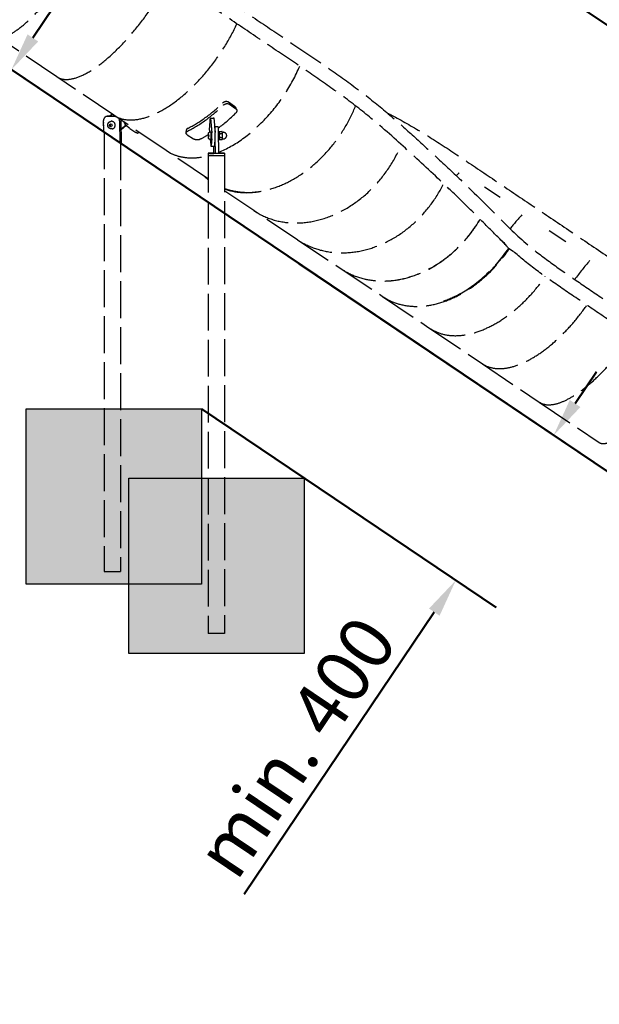
# Model space of a CAD drawing. Units: millimetres. Extents: x 3127 to 20910, y -5051 to 11776.
# Drawn here: x 5679 to 7002, y 8391 to 10639 of the extents above; entities that cross this region are included whole.
import ezdxf

# ---------------------------------------------------------------- set-up
doc = ezdxf.new("R2010")
doc.units = ezdxf.units.MM
doc.header["$LTSCALE"] = 35
doc.linetypes.add('ACAD_ISO02W100', pattern=[15, 12, -3])
doc.layers.add('Widoczne (ISO)', color=7, linetype='Continuous', lineweight=50)
doc.layers.add('Wymiar (ISO)', color=7, linetype='Continuous', lineweight=25)
doc.styles.add('Tekst notatki (ISO)', font='tahoma.ttf')
doc.dimstyles.new('Domyślne (ISO)', dxfattribs={"dimscale": 35, "dimtxt": 3.5, "dimasz": 2.5, "dimexe": 3.175, "dimexo": 0, "dimgap": 0.762, "dimtad": 1, "dimdec": 0, "dimrnd": 1e-08, "dimzin": 12, "dimtxsty": 'Tekst notatki (ISO)', "dimcen": 0.09, "dimdle": 10, "dimclrd": 1, "dimclre": 1, "dimclrt": 3, "dimazin": 0, "dimtfac": 1.001486, "dimtdec": 0, "dimtmove": 0, "dimatfit": 3, "dimfxl": 1, "dimtolj": 1, "dimtzin": 0, "dimlwd": -1, "dimlwe": -1, "dimarcsym": 0})

# ---------------------------------------------------------------- blocks, each defined once
blk = doc.blocks.new('*D8')
at = {"layer": 'Defpoints', "color": 0, "transparency": 16777216}
for p in [(4978.6, 10984.4), (8292.4, 8267.5), (10167.3, 7484.4), (10167.6, 7484.4)]:
    blk.add_point(p, dxfattribs=at)
at = {"layer": 'Widoczne (ISO)', "color": 0, "transparency": 16777216}
for p, q in [((4978.6, 10984.4), (8575, 8558.5)), ((10167.3, 7484.4), (8024.4, 7484.4))]:
    blk.add_line(p, q, dxfattribs=at)
blk.add_arc((10167.6, 7484.4), 2032.1, 148.4673, 177.5327, dxfattribs=at)
for points in [[(8423.3, 8555), (8447.8, 8539.2), (8482.9, 8620.7)], [(8152, 7571.5), (8122.8, 7572.2), (8135.5, 7484.4)]]:
    blk.add_solid(points, dxfattribs=at)
at = {"layer": 'Widoczne (ISO)', "color": 0, "lineweight": -2, "transparency": 16777216, "insert": (8040.7, 8005.5), "char_height": 122.5, "attachment_point": 1, "rotation": 73, "style": 'Tekst notatki (ISO)'}
blk.add_mtext('\\A1;34°', dxfattribs=at)
blk = doc.blocks.new('*D9')
at = {"layer": 'Defpoints', "color": 0, "transparency": 16777216}
for p in [(4593.9, 10984.4), (4256.3, 7484.4), (10167.6, 7484.4)]:
    blk.add_point(p, dxfattribs=at)
at = {"layer": 'Widoczne (ISO)', "color": 0, "transparency": 16777216}
for p, q in [((4593.9, 10984.4), (4145.2, 10984.4)), ((4256.3, 10896.9), (4256.3, 7571.9)), ((10167.6, 7484.4), (4145.2, 7484.4))]:
    blk.add_line(p, q, dxfattribs=at)
for points in [[(4241.7, 10896.9), (4270.9, 10896.9), (4256.3, 10984.4)], [(4241.7, 7571.9), (4270.9, 7571.9), (4256.3, 7484.4)]]:
    blk.add_solid(points, dxfattribs=at)
at = {"layer": 'Widoczne (ISO)', "color": 0, "lineweight": -2, "transparency": 16777216, "insert": (4102, 8858.2), "char_height": 122.5, "attachment_point": 1, "rotation": 90, "style": 'Tekst notatki (ISO)'}
blk.add_mtext('\\A1;L1 = 3500', dxfattribs=at)
blk = doc.blocks.new('*D10')
at = {"layer": 'Defpoints', "color": 0, "transparency": 16777216}
for p in [(4978.6, 10984.4), (10639.7, 8184.4), (10167.6, 7484.4)]:
    blk.add_point(p, dxfattribs=at)
at = {"layer": 'Widoczne (ISO)', "color": 0, "transparency": 16777216}
for p, q in [((4978.6, 10984.4), (5512.9, 11776.5)), ((5523.3, 11635.4), (10567.2, 8233.3)), ((10167.6, 7484.4), (10701.8, 8276.5))]:
    blk.add_line(p, q, dxfattribs=at)
for points in [[(5531.4, 11647.5), (5515.1, 11623.3), (5450.7, 11684.4)], [(10575.3, 8245.4), (10559, 8221.2), (10639.7, 8184.4)]]:
    blk.add_solid(points, dxfattribs=at)
at = {"layer": 'Widoczne (ISO)', "color": 0, "lineweight": -2, "transparency": 16777216, "insert": (7819.6, 10272.6), "char_height": 122.5, "attachment_point": 1, "rotation": 326, "style": 'Tekst notatki (ISO)'}
blk.add_mtext('\\A1;L2 = 6560', dxfattribs=at)
blk = doc.blocks.new('*D12')
at = {"layer": 'Defpoints', "color": 0, "transparency": 16777216}
for p in [(6317.3, 10081.4), (6093.9, 9750.2), (6897.7, 9689.9)]:
    blk.add_point(p, dxfattribs=at)
at = {"layer": 'Widoczne (ISO)', "color": 0, "transparency": 16777216}
for p, q in [((6317.3, 10081.4), (6989.9, 9627.8)), ((6946.7, 9762.4), (6995.6, 9835)), ((6093.9, 9750.2), (6766.5, 9296.6)), ((6625.4, 9286.2), (6191.3, 8642.6))]:
    blk.add_line(p, q, dxfattribs=at)
for points in [[(6934.6, 9770.6), (6958.7, 9754.3), (6897.7, 9689.9)], [(6613.3, 9294.4), (6637.5, 9278.1), (6674.4, 9358.7)]]:
    blk.add_solid(points, dxfattribs=at)
at = {"layer": 'Widoczne (ISO)', "color": 0, "lineweight": -2, "transparency": 16777216, "insert": (6308.9, 8978.7), "char_height": 122.5, "attachment_point": 5, "rotation": 56, "style": 'Tekst notatki (ISO)'}
blk.add_mtext('\\A1;min. 400', dxfattribs=at)
blk = doc.blocks.new('*D35')
at = {"layer": 'Defpoints', "color": 0, "transparency": 16777216}
for p in [(5310.9, 10760.2), (5660.5, 10524.4), (5057.4, 10384.4)]:
    blk.add_point(p, dxfattribs=at)
at = {"layer": 'Widoczne (ISO)', "color": 0, "transparency": 16777216}
for p, q in [((5310.9, 10760.2), (5752.7, 10462.3)), ((5709.5, 10596.9), (5758.4, 10669.5)), ((5057.4, 10384.4), (5499.2, 10086.4)), ((5358.1, 10076), (4924, 9432.4))]:
    blk.add_line(p, q, dxfattribs=at)
for points in [[(5697.4, 10605.1), (5721.6, 10588.8), (5660.5, 10524.4)], [(5346, 10084.2), (5370.2, 10067.9), (5407, 10148.6)]]:
    blk.add_solid(points, dxfattribs=at)
at = {"layer": 'Widoczne (ISO)', "color": 0, "lineweight": -2, "transparency": 16777216, "insert": (5041.6, 9768.5), "char_height": 122.5, "attachment_point": 5, "rotation": 56, "style": 'Tekst notatki (ISO)'}
blk.add_mtext('\\A1;min. 400', dxfattribs=at)

msp = doc.modelspace()

# ---------------------------------------------------------------- hatches: boundary and pattern name
at = {"true_color": 0x636466}
h = msp.add_hatch(dxfattribs=at)
h.set_pattern_fill('AR-CONC', color=251, scale=0.5)
h.set_pattern_definition([(50, (-9379.036, -108.09), (91.09233, -7.96954), [9.525, -104.775]), (355, (-9379.04, -108.09), (-17.6217, 95.52842), [7.62, -83.8203]), (100.45144, (-9371.445, -108.76), (73.47062, 87.55888), [8.095, -89.04512]), (46.1842, (-9379.04, -82.69), (135.5395, -21.02116), [14.2875, -157.1625]), (96.63556, (-9367.74, -84.44), (118.7021, 123.7131), [12.1425, -133.5678]), (351.18415, (-9379.04, -82.69), (118.7021, 123.7131), [11.43, -125.7299]), (21, (-9366.336, -89.04), (75.8072, -51.1326), [9.525, -104.775]), (326, (-9366.34, -89.04), (30.901, 92.094), [7.62, -83.82]), (71.45144, (-9360.02, -93.3), (106.7082, 40.9614), [8.095, -89.04497]), (37.5, (-9379.036, -108.092), (1.5443, 42.27752), [0, -82.804, 0, -85.09, 0, -84.1375]), (7.5, (-9379.036, -108.092), (33.40983, 50.09029), [0, -48.514, 0, -80.899, 0, -32.0675]), (327.5, (-9407.357, -108.092), (67.7953, -2.86437), [0, -31.75, 0, -99.06, 0, -131.445]), (317.5, (-9420.06, -108.09), (74.06459, 12.71325), [0, -41.275, 0, -65.786, 0, -93.345])])
h.paths.add_polyline_path([(6093.9, 9750.2), (5909.6, 9750.2), (5909.6, 9379.1), (5872.4, 9379.1), (5872.4, 9750.2), (5693.9, 9750.2), (5693.9, 9350.2), (5928.8, 9350.2), (5928.8, 9591.8), (6093.9, 9591.8)])
h.paths.add_polyline_path([(6093.9, 9591.8), (5928.8, 9591.8), (5928.8, 9350.2), (6093.9, 9350.2)], flags=17)
h.paths.add_polyline_path([(6328.8, 9591.8), (6146.9, 9591.8), (6146.9, 9237.5), (6109.6, 9237.5), (6109.6, 9591.8), (6093.9, 9591.8), (6093.9, 9350.2), (5928.8, 9350.2), (5928.8, 9191.8), (6328.8, 9191.8)])
h.paths.add_polyline_path([(6146.9, 9591.8), (6109.6, 9591.8), (6109.6, 9237.5), (6146.9, 9237.5)], flags=17)
h.paths.add_polyline_path([(5909.6, 9750.2), (5872.4, 9750.2), (5872.4, 9379.1), (5909.6, 9379.1)], flags=17)
h.paths.add_polyline_path([(7606.9, 8731.4), (7435.5, 8731.4), (7435.5, 8400.4), (7363.7, 8400.4), (7363.7, 8731.4), (7206.9, 8731.4), (7206.9, 8331.4), (7606.9, 8331.4)])
h.paths.add_polyline_path([(7435.5, 8731.4), (7400.9, 8731.4), (7400.9, 8400.4), (7435.5, 8400.4)], flags=17)
h.paths.add_polyline_path([(7400.9, 8731.4), (7363.7, 8731.4), (7363.7, 8400.4), (7400.9, 8400.4)], flags=17)
h.paths.add_polyline_path([(8981.1, 7802.1), (8796.2, 7802.1), (8796.2, 7519.4), (8758.9, 7519.4), (8758.9, 7533.2), (8581.1, 7533.2), (8581.1, 7402.1), (8981.1, 7402.1)])
h.paths.add_polyline_path([(8787.3, 7802.1), (8758.9, 7802.1), (8758.9, 7533.2), (8787.3, 7533.2)], flags=16)
h.paths.add_polyline_path([(8796.2, 7802.1), (8787.3, 7802.1), (8787.3, 7533.2), (8758.9, 7533.2), (8758.9, 7519.4), (8796.2, 7519.4)], flags=17)
h.paths.add_polyline_path([(8758.9, 7802.1), (8601.6, 7802.1), (8601.6, 7609.5), (8581.1, 7609.5), (8581.1, 7533.2), (8758.9, 7533.2)], flags=17)
h.paths.add_polyline_path([(8758.9, 7933.2), (8601.6, 7933.2), (8601.6, 7802.1), (8758.9, 7802.1)])
h.paths.add_polyline_path([(8601.6, 7933.2), (8564.3, 7933.2), (8564.3, 7609.5), (8581.1, 7609.5), (8581.1, 7802.1), (8601.6, 7802.1)])
h.paths.add_polyline_path([(8601.6, 7802.1), (8581.1, 7802.1), (8581.1, 7609.5), (8601.6, 7609.5)], flags=17)
h.paths.add_polyline_path([(8564.3, 7933.2), (8387.3, 7933.2), (8387.3, 7533.2), (8581.1, 7533.2), (8581.1, 7609.5), (8564.3, 7609.5)])
h.paths.add_polyline_path([(11223.1, 7084.4), (11196.9, 7084.4), (11146.7, 6874.8), (11123.2, 6776.8), (11126.2, 6776), (11125.3, 6772.1), (11086.4, 6781.5), (11087.3, 6785.4), (11090.4, 6784.6), (11113.9, 6882.6), (11162.2, 7084.4), (10892.6, 7084.4), (11031.3, 6807.5), (10997.9, 6790.8), (10850.9, 7084.4), (10823.1, 7084.4), (10823.1, 6684.4), (11223.1, 6684.4)])
h.paths.add_polyline_path([(11196.9, 7084.4), (11162.2, 7084.4), (11113.9, 6882.6), (11090.4, 6784.6), (11123.2, 6776.8), (11146.7, 6874.8)], flags=17)
h.paths.add_polyline_path([(10892.6, 7084.4), (10850.9, 7084.4), (10997.9, 6790.8), (11031.3, 6807.5)], flags=17)

# ---------------------------------------------------------------- linework, layer by layer
at = {"color": 253, "linetype": 'ACAD_ISO02W100', "ltscale": 0.2}
for p, q in [((5764.2, 10508.1), (5627.3, 10600.4)), ((5893.9, 10420.7), (5764.2, 10508.1)), ((6169.8, 10440.7), (6155.9, 10450.1)), ((6157.9, 10445.6), (6171.8, 10436.2)), ((6174.2, 10433.5), (6172.2, 10437.9)), ((5871.2, 10382.3), (5870.6, 10408.1)), ((5880.9, 10418.4), (5877.8, 10417.8)), ((5879.7, 10418), (5898.1, 10417.8)), ((5897.1, 10418.5), (5882.7, 10418.6)), ((5890.3, 10423.1), (5885.3, 10418.6)), ((5887, 10406.4), (5887.5, 10406.5)), ((6013.8, 10339.7), (5893.9, 10420.7)), ((5908.7, 10357.9), (5907.6, 10407.7)), ((5911.8, 10358.5), (5910.6, 10408.4)), ((6114.4, 10413.9), (6117.5, 10380.6)), ((6122.3, 10414.2), (6125.4, 10380.7)), ((5884, 10397.3), (5885.4, 10400.4)), ((5885.2, 10397.6), (5884, 10397.3)), ((5885.9, 10394.4), (5884, 10397.3)), ((5885.4, 10400.4), (5888.6, 10400.6)), ((5887.1, 10394.7), (5885.9, 10394.4)), ((5889, 10394.6), (5885.9, 10394.4)), ((5888.6, 10400.6), (5890.4, 10397.7)), ((5890.4, 10397.7), (5889, 10394.6)), ((5890.6, 10389.3), (5891.1, 10389.4)), ((5921.4, 10398.3), (5911.1, 10389)), ((5922.4, 10397.2), (5911.1, 10386.9)), ((5930.6, 10390.5), (5944.5, 10381.1)), ((6059, 10380.5), (6060, 10387.1)), ((6112.4, 10386.1), (6112.7, 10382.1)), ((6130.7, 10394), (6124.2, 10393.9)), ((6124.2, 10393.7), (6124.4, 10393.7)), ((6125.3, 10381.8), (6125.3, 10383.5)), ((6132.4, 10393.7), (6130.7, 10394)), ((6133.3, 10383.9), (6133.6, 10383.9)), ((6133.8, 10333.6), (6133.3, 10383.6)), ((6134.7, 10383.2), (6140.9, 10383.2)), ((5872.4, 10381.5), (5872.4, 9379.1)), ((5951.1, 10382), (5948.8, 10379.2)), ((6061.8, 10375.8), (6075.7, 10366.5)), ((6110, 10373.6), (6110.1, 10376.6)), ((6110.2, 10370.6), (6110, 10373.6)), ((6110.6, 10373.6), (6110, 10373.6)), ((6110.1, 10376.6), (6110.4, 10376.6)), ((6110.5, 10370.6), (6110.2, 10370.6)), ((6110.5, 10370.6), (6110.2, 10370.6)), ((6110.4, 10376.6), (6110.6, 10373.6)), ((6110.6, 10373.6), (6110.5, 10370.6)), ((6114.3, 10382.4), (6115.7, 10382.4)), ((6114.3, 10364.9), (6115.5, 10352.6)), ((6114.5, 10364.9), (6115.9, 10364.9)), ((6117.6, 10366.4), (6116.6, 10352.4)), ((6124.6, 10352.5), (6125.6, 10366.5)), ((6125.9, 10333.5), (6125.5, 10365.3)), ((6133.5, 10363.9), (6133.9, 10363.9)), ((6134.1, 10382.1), (6134.3, 10382.4)), ((6134.3, 10365.7), (6134.5, 10365.4)), ((6135, 10364.7), (6141.1, 10364.8)), ((6135.5, 10378.5), (6141.6, 10378.6)), ((6135.6, 10369.3), (6141.7, 10369.4)), ((6141.7, 10381.9), (6141.4, 10382.5)), ((6141.9, 10366.1), (6141.6, 10365.5)), ((6141.9, 10381.5), (6144.1, 10381.5)), ((6142, 10366.5), (6144.3, 10366.5)), ((5907.4, 10357.9), (5908.7, 10357.9)), ((5908.7, 10357.9), (5911.8, 10358.5)), ((5909.6, 10356.4), (5909.6, 9379.1)), ((6110.2, 10274.7), (6013.8, 10339.7)), ((6116.1, 10349.6), (6124.1, 10349.6)), ((6122.6, 10334.1), (6122.4, 10349.6)), ((6109.6, 10333.6), (6109.6, 10328.6)), ((6109.6, 10328.1), (6109.6, 9237.5)), ((6122.6, 10334.1), (6125.9, 10333.5)), ((6125.9, 10333.5), (6133.8, 10333.6)), ((6146.8, 10334), (6146.9, 10329)), ((6146.9, 10329), (6146.9, 9237.5)), ((6740.2, 10256.9), (6775.4, 10233.2)), ((6213.3, 10202.9), (6147.8, 10246.9)), ((6313.4, 10136.2), (6214.7, 10201.9)), ((6313.4, 10136.2), (6412.7, 10070)), ((6887.4, 10157.6), (6925.4, 10132)), ((6796.6, 10115.7), (6795.4, 10116.5)), ((6796.6, 10115.7), (6805.2, 10109.9)), ((6412.7, 10070.1), (6506.7, 10007.3)), ((6507.4, 10006.8), (6615.4, 9934)), ((6615.4, 9934), (6735.3, 9853.1)), ((6735.3, 9853.1), (6865, 9765.6)), ((6865, 9765.6), (7001.9, 9673.3)), ((5872.4, 9379.1), (5909.6, 9379.1)), ((6146.9, 9237.5), (6109.6, 9237.5))]:
    msp.add_line(p, q, dxfattribs=at)
msp.add_arc((6144.2, 10374), 7.5, 270.6926, 90.6926, dxfattribs=at)
for centre, major_axis, ratio, start_param, end_param in [((5768.2, 10809.4), (-140.9, -208.9), 0.226542, 0, 1.841742), ((5768.2, 10809.4), (140.9, 208.9), 0.226542, 3.141593, 4.983335), ((5905.1, 10717.1), (140.9, 208.9), 0.360241, 3.141593, 5.025939), ((5905.1, 10717.1), (-140.9, -208.9), 0.360241, 0, 1.884347), ((6034.8, 10629.6), (-140.9, -208.9), 0.486928, 0, 1.885699), ((6034.8, 10629.6), (140.9, 208.9), 0.486928, 3.141593, 5.027292), ((6154.7, 10548.7), (140.9, 208.9), 0.604138, 3.870981, 5.027151), ((6154.7, 10548.7), (-140.9, -208.9), 0.604138, 0.729388, 1.885558), ((6086.4, 10594.8), (-145.4, -215.5), 0.545533, 0.759886, 1.204719), ((6086.4, 10594.8), (-140.9, -208.9), 0.545533, 0.761108, 1.203497), ((6262.7, 10475.9), (140.9, 208.9), 0.709589, 3.304779, 5.011216), ((5879.9, 10408), (-2.04, 9.79), 0.919545, 6.084773, 7.65557), ((5883, 10408.6), (-2.04, 9.79), 0.919545, 6.084773, 6.283185), ((5889.3, 10397.9), (-1.79, 8.57), 0.919545, 3.141593, 6.283185), ((5898.3, 10407.8), (-2.04, 9.79), 0.919545, 6.081493, 6.084773), ((5898.3, 10407.8), (2.04, -9.79), 0.919545, 1.372384, 1.829217), ((5901.4, 10408.5), (-2.04, 9.79), 0.919545, 4.513977, 4.617636), ((6096.5, 10588), (-4, -310.5), 0.078313, 0.86419, 0.976772), ((6079.9, 10599.1), (380.3, -4.9), 0.488072, 4.809483, 4.830501), ((6114.2, 10576), (-145.4, -215.5), 0.545533, 0.990829, 1.204719), ((5879.4, 10400), (2.04, -9.79), 0.919545, 4.129887, 4.898067), ((6086.4, 10594.8), (-145.4, -215.5), 0.545533, 6.034475, 6.079922), ((6124.5, 10383.7), (-0.12, 10), 0.081691, 4.697978, 6.268774), ((6130.8, 10384), (-0.12, 10), 0.081691, 6.268774, 6.283185), ((6132.5, 10383.7), (-0.12, 10), 0.081691, 4.697978, 6.268774), ((6133.7, 10373.9), (0.12, -10), 0.081691, 0, 3.141593), ((6114.2, 10576), (-145.4, -215.5), 0.545533, 0.759886, 0.868062), ((6115.8, 10373.7), (-0.11, 8.75), 0.081691, 3.141593, 6.283185), ((6117, 10373.6), (0.12, -10), 0.081691, 0.774616, 2.345412), ((6124.9, 10373.6), (-0.12, 10), 0.081691, 3.916209, 5.487005), ((6141.7, 10374), (-0.1, 8), 0.081691, 5.755906, 6.140737), ((6141.7, 10374), (0.1, -8), 0.081691, 0.142448, 0.519918), ((6141.7, 10374), (0.1, -8), 0.081691, 1.567115, 2.614313), ((6141.7, 10374), (0.1, -8), 0.081691, 0.519918, 1.567115), ((6154.7, 10548.7), (140.9, 208.9), 0.604138, 3.141593, 3.741043), ((6154.7, 10548.7), (-140.9, -208.9), 0.604138, 0, 0.599451), ((6116, 10359.6), (0.12, -10), 0.081691, 5.487005, 7.057801), ((6123.9, 10359.6), (0.12, -10), 0.081691, 0, 0.774616), ((6353.7, 10412.2), (140.1, 209.5), 0.801229, 3.139751, 4.954285), ((6128.2, 10333.8), (-18.6, -0.2), 0.014363, 5.010336, 7.719615), ((6128.2, 10333.8), (-18.6, -0.2), 0.014363, 5.010336, 7.719615), ((6128.3, 10328.8), (18.6, 0.2), 0.014363, 3.141593, 6.283185), ((6128.2, 10333.8), (-16.6, -0.2), 0.014363, 5.036793, 7.693159), ((6128.2, 10333.8), (16.6, 0.2), 0.014363, 5.056728, 7.509643), ((6128.2, 10333.8), (18.6, 0.2), 0.014363, 5.018522, 7.547849), ((6128.2, 10333.8), (18.6, 0.2), 0.014363, 5.018522, 7.547849), ((6259.8, 10475.3), (140.9, 208.9), 0.709607, 3.01181, 3.081523), ((6756.3, 10142.9), (-139.8, -207.3), 0.604138, 4.386999, 4.426523), ((6756.3, 10142.9), (139.8, 207.3), 0.604138, 1.245406, 1.28493), ((6259.8, 10475.3), (140.9, 208.9), 0.709607, 3.321971, 3.770362), ((6453.1, 10345.9), (-139.7, -209.7), 0.82925, 0, 1.727473), ((6453.1, 10345.9), (-139.7, -209.7), 0.82925, 0, 1.727473), ((6552.5, 10279.7), (139.8, 209.7), 0.800342, 3.141828, 4.784082), ((6552.5, 10279.7), (139.8, 209.7), 0.801225, 3.141801, 4.783883), ((6876.2, 10062), (139.8, 207.3), 0.486928, 1.245091, 1.414545), ((6876.2, 10062), (-139.8, -207.3), 0.486928, 4.386684, 4.556138), ((6646.6, 10216.9), (774.2, -816.1), 0.034855, 1.414977, 1.439832), ((6648.3, 10215.7), (140.9, 208.9), 0.709589, 3.136298, 4.712389), ((6648.3, 10215.7), (-139.8, -207.3), 0.709589, 0.752226, 1.570796), ((6646.6, 10216.9), (140, 209.6), 0.709585, 4.080441, 4.709112), ((6876.2, 10062), (139.8, 207.3), 0.486928, 1.548742, 1.549428), ((6876.2, 10062), (-139.8, -207.3), 0.486928, 4.690334, 4.691021), ((7005.9, 9974.5), (139.8, 207.3), 0.360241, 1.245108, 1.46938), ((7005.9, 9974.5), (-139.8, -207.3), 0.360241, 4.386701, 4.610973), ((6756.3, 10142.9), (140.9, 208.9), 0.604138, 3.141593, 4.685689), ((6756.3, 10142.9), (-140.9, -208.9), 0.604138, 0, 1.544096), ((6876.2, 10062), (139.8, 207.3), 0.486928, 1.973106, 1.975934), ((6876.2, 10062), (-139.8, -207.3), 0.486928, 5.114699, 5.117526), ((6646.6, 10216.9), (140, 209.6), 0.709585, 3.141822, 3.141946), ((6876.2, 10062), (-140.9, -208.9), 0.486928, 0, 1.539176), ((6876.2, 10062), (140.9, 208.9), 0.486928, 3.141593, 4.680769), ((7005.9, 9974.5), (-140.9, -208.9), 0.360241, 0, 1.539115), ((7005.9, 9974.5), (140.9, 208.9), 0.360241, 3.141593, 4.680708), ((7142.8, 9882.2), (-140.9, -208.9), 0.226542, 0, 1.539108)]:
    msp.add_ellipse(centre, major_axis=major_axis, ratio=ratio, start_param=start_param, end_param=end_param, dxfattribs=at)
for points, knots in [([(5471.3, 11039.4), (5499.3, 11027.6), (5527.3, 11015.9), (5608.6, 10981.7), (5661.8, 10959.4), (5754.9, 10918.4), (5795.1, 10900.1), (5865.1, 10865.1), (5895.2, 10848.9), (5953.3, 10815.3), (5981.2, 10797.9), (6036.9, 10762), (6064.6, 10743.4), (6119.4, 10706.5), (6146.5, 10688.2), (6199.1, 10652.8), (6224.6, 10635.5), (6274.7, 10601.8), (6299.3, 10585.2), (6347.7, 10552.5), (6371.5, 10536.4), (6418, 10503.9), (6440.7, 10487.5), (6484, 10454.2), (6504.6, 10437.3), (6543.1, 10404.3), (6561.1, 10388.2), (6596.2, 10356.3), (6613.3, 10340.6), (6650.2, 10306.4), (6669.7, 10288), (6718.5, 10241.4), (6747.2, 10212.6), (6799.6, 10159.9), (6822.3, 10137.8), (6865.1, 10103.1), (6883, 10089.8), (6919.2, 10063.9), (6937.5, 10051.3), (6976.1, 10024.9), (6996.5, 10011.1), (7038.7, 9982.6), (7060.6, 9967.9), (7105.4, 9937.7), (7128.2, 9922.3), (7174.6, 9891), (7198.2, 9875.1), (7246.2, 9842.7), (7270.7, 9826.2), (7320.8, 9792.4), (7346.6, 9775), (7395.1, 9742.3), (7417.9, 9726.9), (7463.1, 9696.4), (7485.6, 9681.3), (7533, 9649.3), (7557.9, 9632.5), (7606.9, 9599.4), (7631, 9583.1), (7677.7, 9551.7), (7700.3, 9536.4), (7744.5, 9506.6), (7766.1, 9492), (7808.3, 9463.6), (7828.8, 9449.7), (7868.5, 9423.2), (7887.6, 9410.6), (7923.8, 9388.8), (7941.1, 9379.6), (7974.6, 9363.5), (7991, 9356.5), (8026.4, 9341.4), (8045.2, 9333.4), (8087.7, 9314.8), (8111.1, 9304.3), (8171.9, 9276.6), (8209.2, 9259.2), (8282.3, 9224.3), (8317.7, 9207.1), (8378.6, 9174.4), (8403.4, 9160.3), (8452.6, 9130.5), (8477.1, 9114.9), (8527.3, 9082), (8553.1, 9064.8), (8605.6, 9029.6), (8632.3, 9011.6), (8686.2, 8975.3), (8713.5, 8956.9), (8768.1, 8920), (8795.5, 8901.6), (8851.1, 8863.6), (8879.2, 8844.1), (8935.2, 8803.1), (8963.1, 8781.7), (9016.9, 8737.2), (9042.9, 8714.2), (9093.2, 8667.8), (9117.5, 8644.4), (9167.8, 8595.1), (9193.8, 8569.1), (9251.7, 8511), (9283.6, 8478.9), (9315.5, 8446.7)], [0.863738, 0.863738, 0.863738, 0.863738, 10.000781, 10.000781, 27.381599, 27.381599, 40.869969, 40.869969, 51.488301, 51.488301, 61.836515, 61.836515, 72.557233, 72.557233, 83.406469, 83.406469, 94.053361, 94.053361, 104.770009, 104.770009, 115.714683, 115.714683, 126.965892, 126.965892, 138.264544, 138.264544, 149.301619, 149.301619, 160.744345, 160.744345, 174.612952, 174.612952, 195.414735, 195.414735, 209.316187, 209.316187, 218.086245, 218.086245, 226.214814, 226.214814, 234.749481, 234.749481, 243.470051, 243.470051, 252.256633, 252.256633, 261.049299, 261.049299, 270.02665, 270.02665, 279.35623, 279.35623, 287.574371, 287.574371, 295.763579, 295.763579, 304.933312, 304.933312, 314.043158, 314.043158, 322.837575, 322.837575, 331.628686, 331.628686, 340.423771, 340.423771, 349.124137, 349.124137, 357.152424, 357.152424, 365.001206, 365.001206, 374.591553, 374.591553, 387.223641, 387.223641, 407.304194, 407.304194, 424.496334, 424.496334, 435.980583, 435.980583, 447.063867, 447.063867, 458.352284, 458.352284, 469.513482, 469.513482, 480.448432, 480.448432, 491.086316, 491.086316, 501.857964, 501.857964, 512.719336, 512.719336, 523.331874, 523.331874, 533.535986, 533.535986, 544.588626, 544.588626, 558.175159, 558.175159, 558.175159, 558.175159]), ([(9296.6, 8418.8), (9273.2, 8442.4), (9249.7, 8466.1), (9185.7, 8530.6), (9145.1, 8571.4), (9072.4, 8642), (9040.4, 8672.1), (8982.2, 8723.3), (8956.2, 8744.8), (8903.6, 8785.6), (8877, 8804.9), (8822.4, 8843.3), (8794.4, 8862.3), (8738.3, 8900.3), (8710.2, 8919.2), (8656.2, 8955.6), (8630.2, 8973.2), (8578.9, 9007.7), (8553.7, 9024.7), (8503.9, 9057.8), (8479.3, 9074), (8431.2, 9104.8), (8407.5, 9119.4), (8360.9, 9146.4), (8338, 9158.9), (8292.3, 9182.5), (8269.7, 9193.6), (8224.2, 9215.5), (8201.4, 9226.2), (8152.1, 9249.2), (8125.8, 9261.3), (8059.2, 9291.3), (8018.7, 9308.2), (7948.4, 9339), (7922, 9351.8), (7878.1, 9377.5), (7860.5, 9388.9), (7823, 9413.7), (7803, 9427.2), (7761.4, 9455.3), (7739.6, 9470), (7695.5, 9499.8), (7673.1, 9514.9), (7627.6, 9545.6), (7604.4, 9561.2), (7557.5, 9592.9), (7533.7, 9608.9), (7485.4, 9641.5), (7460.9, 9658), (7410.5, 9692), (7384.6, 9709.5), (7336.1, 9742.2), (7313.4, 9757.5), (7268.3, 9787.9), (7245.8, 9803.1), (7198.8, 9834.8), (7174.2, 9851.4), (7125.7, 9884.1), (7101.7, 9900.3), (7055.6, 9931.4), (7033.3, 9946.4), (6989.9, 9975.7), (6968.6, 9990.1), (6927.3, 10018.2), (6907.2, 10032), (6868.6, 10059.3), (6850.1, 10072.9), (6815.8, 10100.4), (6799.9, 10114.3), (6771.4, 10141.3), (6758.6, 10154.2), (6733.2, 10179.8), (6720.7, 10192.4), (6691.7, 10221.1), (6675.3, 10237), (6631.5, 10278.7), (6603.9, 10304.3), (6548.1, 10355.4), (6520.1, 10380.9), (6468.6, 10424.2), (6446.3, 10441.8), (6401.2, 10475.3), (6378.5, 10491.2), (6332, 10523.3), (6308.1, 10539.4), (6258.9, 10572.5), (6233.6, 10589.6), (6182, 10624.4), (6155.6, 10642.3), (6102.3, 10678.2), (6075.4, 10696.3), (6020.3, 10733.2), (5992, 10751.9), (5933.5, 10788.6), (5903.2, 10806.5), (5842.3, 10839.8), (5811.7, 10855.1), (5751.1, 10883.8), (5721.1, 10897.2), (5658.3, 10924.7), (5625.4, 10938.7), (5553, 10969.3), (5513.4, 10985.9), (5468, 11004.9), (5462.3, 11007.3), (5456.6, 11009.7)], [0, 0, 0, 0, 10.000797, 10.000797, 27.283015, 27.283015, 40.605836, 40.605836, 51.001894, 51.001894, 61.233792, 61.233792, 72.001871, 72.001871, 83.047133, 83.047133, 93.714226, 93.714226, 104.46525, 104.46525, 115.392538, 115.392538, 126.296616, 126.296616, 137.147703, 137.147703, 148.284635, 148.284635, 160.184144, 160.184144, 174.491542, 174.491542, 196.064176, 196.064176, 208.004597, 208.004597, 215.987144, 215.987144, 224.649183, 224.649183, 233.566452, 233.566452, 242.366621, 242.366621, 251.15878, 251.15878, 259.951333, 259.951333, 268.917508, 268.917508, 278.257553, 278.257553, 286.471556, 286.471556, 294.685372, 294.685372, 303.815685, 303.815685, 312.943227, 312.943227, 321.738847, 321.738847, 330.53344, 330.53344, 339.369422, 339.369422, 348.238998, 348.238998, 356.964009, 356.964009, 365.218117, 365.218117, 373.998064, 373.998064, 385.817341, 385.817341, 405.26464, 405.26464, 422.747778, 422.747778, 434.776023, 434.776023, 445.802098, 445.802098, 456.612987, 456.612987, 467.485494, 467.485494, 478.349502, 478.349502, 488.993111, 488.993111, 499.816767, 499.816767, 510.839184, 510.839184, 521.409212, 521.409212, 531.410515, 531.410515, 542.185502, 542.185502, 555.113072, 555.113072, 556.969726, 556.969726, 556.969726, 556.969726]), ([(6155.9, 10450.1), (6155, 10450.7), (6153.9, 10451.1), (6151.5, 10451.6), (6150.2, 10451.6), (6147.8, 10451.2), (6146.5, 10450.8), (6144.1, 10449.6), (6143, 10448.8), (6142.2, 10448)], [6.030047, 6.030047, 6.030047, 6.030047, 6.406738, 6.406738, 6.783428, 6.783428, 7.160239, 7.160239, 7.53705, 7.53705, 7.53705, 7.53705]), ([(6144.2, 10443.5), (6145, 10444.4), (6146.1, 10445.2), (6148.5, 10446.3), (6149.8, 10446.7), (6152.2, 10447.1), (6153.5, 10447.1), (6155.9, 10446.7), (6157, 10446.2), (6157.9, 10445.6)], [4.522873, 4.522873, 4.522873, 4.522873, 4.899677, 4.899677, 5.27648, 5.27648, 5.653171, 5.653171, 6.029861, 6.029861, 6.029861, 6.029861]), ([(6172.2, 10437.9), (6172.1, 10438.1), (6172, 10438.2), (6171.4, 10439.3), (6170.7, 10440.1), (6169.8, 10440.7)], [5.5907987, 5.5907987, 5.5907987, 5.5907987, 5.6533562, 5.6533562, 6.0300469, 6.0300469, 6.0300469, 6.0300469]), ([(6171.8, 10436.2), (6172.7, 10435.7), (6173.4, 10434.9), (6174.4, 10433), (6174.7, 10432), (6174.7, 10429.9), (6174.5, 10428.8), (6173.5, 10426.7), (6172.8, 10425.6), (6171.9, 10424.8)], [6.029861, 6.029861, 6.029861, 6.029861, 6.406551, 6.406551, 6.783242, 6.783242, 7.160045, 7.160045, 7.536849, 7.536849, 7.536849, 7.536849]), ([(5890.6, 10389.3), (5889.7, 10389.1), (5888.8, 10389), (5887.1, 10389.2), (5886.2, 10389.5), (5884.6, 10390.3), (5883.9, 10390.8), (5882.5, 10392), (5882, 10392.8), (5881.1, 10394.4), (5880.7, 10395.3), (5880.4, 10397.1), (5880.3, 10398.1), (5880.6, 10400), (5880.8, 10400.9), (5881.6, 10402.6), (5882.1, 10403.4), (5883.4, 10404.7), (5884.1, 10405.2), (5885.6, 10406), (5886.3, 10406.2), (5887, 10406.4)], [3.005638, 3.005638, 3.005638, 3.005638, 3.306412, 3.306412, 3.611053, 3.611053, 3.925598, 3.925598, 4.251932, 4.251932, 4.587271, 4.587271, 4.925776, 4.925776, 5.260619, 5.260619, 5.585781, 5.585781, 5.898684, 5.898684, 6.147231, 6.147231, 6.147231, 6.147231]), ([(6518.5, 10425.4), (6521.7, 10423.7), (6524.9, 10422.1), (6551, 10408.4), (6574.2, 10395.3), (6620.7, 10367), (6644.1, 10351.9), (6692.5, 10319.8), (6717.7, 10302.8), (6768.9, 10268.3), (6795, 10250.7), (6847.7, 10215.1), (6874.4, 10197.1), (6928.7, 10160.5), (6956.3, 10141.9), (7012.3, 10104.1), (7040.7, 10084.9), (7098.2, 10046.2), (7127.3, 10026.5), (7186.3, 9986.7), (7216.3, 9966.5), (7277.9, 9924.9), (7309.7, 9903.5), (7371.2, 9862), (7400.9, 9842), (7459.4, 9802.6), (7488.1, 9783.2), (7544.2, 9745.3), (7571.6, 9726.8), (7629.7, 9687.6), (7660.4, 9666.9), (7721.9, 9625.5), (7752.8, 9604.6), (7812.3, 9564.5), (7841.1, 9545.1), (7897.7, 9506.9), (7925.5, 9488.1), (7980.2, 9451.3), (8007.1, 9433.1), (8059.7, 9397.6), (8085.6, 9380.2), (8136, 9346.1), (8160.7, 9329.5), (8208.9, 9296.1), (8232.5, 9279.4), (8277.8, 9245.4), (8299.6, 9228), (8325.6, 9206.1), (8330.9, 9201.6), (8336.2, 9197)], [157.778676, 157.778676, 157.778676, 157.778676, 159.326218, 159.326218, 170.321364, 170.321364, 181.259316, 181.259316, 192.562464, 192.562464, 203.689179, 203.689179, 214.599649, 214.599649, 225.498251, 225.498251, 236.392839, 236.392839, 247.290271, 247.290271, 258.330703, 258.330703, 269.919731, 269.919731, 280.66504, 280.66504, 291.057101, 291.057101, 301.031842, 301.031842, 312.290507, 312.290507, 323.785841, 323.785841, 334.751691, 334.751691, 345.648544, 345.648544, 356.543825, 356.543825, 367.443839, 367.443839, 378.36757, 378.36757, 389.523333, 389.523333, 400.798924, 400.798924, 403.768099, 403.768099, 403.768099, 403.768099]), ([(5930.6, 10390.5), (5929.8, 10391), (5928.7, 10391.8), (5926.7, 10393.4), (5925.6, 10394.3), (5923.8, 10395.9), (5922.8, 10396.7), (5921.3, 10398.3), (5920.7, 10399.1), (5920.3, 10399.7)], [3.01493, 3.01493, 3.01493, 3.01493, 3.391621, 3.391621, 3.768311, 3.768311, 4.145115, 4.145115, 4.521918, 4.521918, 4.521918, 4.521918]), ([(6061.8, 10375.8), (6061, 10376.4), (6060.2, 10377.1), (6059.2, 10378.6), (6059, 10379.4), (6059, 10380.8), (6059.3, 10381.5), (6060.3, 10382.9), (6061.1, 10383.4), (6062, 10383.9)], [3.01493, 3.01493, 3.01493, 3.01493, 3.391621, 3.391621, 3.768311, 3.768311, 4.145115, 4.145115, 4.521918, 4.521918, 4.521918, 4.521918]), ([(6063, 10390.5), (6062.1, 10390), (6061.3, 10389.5), (6060.3, 10388.3), (6060.1, 10387.7), (6060, 10387.1)], [1.50802, 1.50802, 1.50802, 1.50802, 1.8848311, 1.8848311, 2.1912779, 2.1912779, 2.1912779, 2.1912779]), ([(5948.8, 10379.2), (5948.7, 10379.1), (5948.6, 10379.1), (5948.1, 10379.1), (5947.6, 10379.3), (5946.2, 10380), (5945.4, 10380.5), (5944.5, 10381.1)], [2.0649617, 2.0649617, 2.0649617, 2.0649617, 2.2615497, 2.2615497, 2.6382401, 2.6382401, 3.0149305, 3.0149305, 3.0149305, 3.0149305]), ([(6089.8, 10365.1), (6088.9, 10364.7), (6087.8, 10364.3), (6085.3, 10364), (6084, 10364), (6081.5, 10364.2), (6080.1, 10364.5), (6077.7, 10365.3), (6076.6, 10365.9), (6075.7, 10366.5)], [1.507943, 1.507943, 1.507943, 1.507943, 1.884746, 1.884746, 2.26155, 2.26155, 2.63824, 2.63824, 3.01493, 3.01493, 3.01493, 3.01493]), ([(6114.5, 10364.9), (6114, 10364.9), (6113.6, 10365), (6112.8, 10365.2), (6112.4, 10365.4), (6111.8, 10365.8), (6111.6, 10366.1), (6111.1, 10366.6), (6110.9, 10366.8), (6110.7, 10367.3), (6110.6, 10367.5), (6110.4, 10368), (6110.4, 10368.1), (6110.2, 10368.7), (6110.2, 10369), (6110.1, 10369.7), (6110.1, 10370.1), (6110, 10371.1), (6110, 10371.7), (6109.9, 10372.9), (6109.9, 10373.4), (6109.9, 10374.6), (6109.9, 10375.2), (6110, 10376.3), (6110, 10376.8), (6110, 10377.8), (6110.1, 10378.3), (6110.2, 10379.1), (6110.3, 10379.4), (6110.6, 10380.1), (6110.7, 10380.5), (6111.3, 10381.2), (6111.5, 10381.3), (6112.1, 10381.8), (6112.5, 10382.1), (6113.5, 10382.4), (6113.9, 10382.4), (6114.3, 10382.4)], [3.137912, 3.137912, 3.137912, 3.137912, 3.164167, 3.164167, 3.193083, 3.193083, 3.230829, 3.230829, 3.286633, 3.286633, 3.366401, 3.366401, 3.480867, 3.480867, 3.767782, 3.767782, 4.057656, 4.057656, 4.441999, 4.441999, 4.788727, 4.788727, 5.131451, 5.131451, 5.486325, 5.486325, 5.910862, 5.910862, 6.095183, 6.095183, 6.187339, 6.187339, 6.215048, 6.215048, 6.256761, 6.256761, 6.279504, 6.279504, 6.279504, 6.279504])]:
    msp.add_open_spline(points, degree=3, knots=knots, dxfattribs=at)
for points, weights in [([(5886.5, 10400.5), (5886.1, 10399.1), (5885.2, 10397.6)], [1.01591294704, 1.14628642376, 1]), ([(5885.2, 10397.6), (5886.3, 10396.2), (5887.1, 10394.7)], [1, 1.15470053838, 1]), ([(5887.1, 10394.7), (5888.2, 10394.8), (5889.1, 10394.8)], [1, 1.09733192653, 1.07218846905]), ([(6142, 10380.9), (6141.8, 10382), (6140.9, 10383.2)], [1, 1.0379548493, 1]), ([(6134.7, 10383.2), (6133.8, 10380.8), (6135.5, 10378.5)], [1, 1.15470053838, 1]), ([(6134.3, 10382.4), (6134.5, 10382.8), (6134.7, 10383.2)], [1.0380441146, 1.02221097613, 1]), ([(6135.6, 10369.3), (6133.9, 10367), (6135, 10364.7)], [1, 1.15470053838, 1]), ([(6135, 10364.7), (6134.7, 10365), (6134.5, 10365.4)], [1, 1.0211088308, 1.03645707742]), ([(6135.5, 10378.5), (6134.2, 10373.9), (6135.6, 10369.3)], [1, 1.15470053838, 1]), ([(6141.1, 10364.8), (6142, 10366), (6142.1, 10367.1)], [1, 1.0379548493, 1]), ([(6141.6, 10378.6), (6142.1, 10379.8), (6142, 10380.9)], [1, 1.0379548493, 1]), ([(6142.4, 10374), (6142.3, 10376.1), (6141.6, 10378.6)], [1, 1.0379548493, 1]), ([(6141.7, 10369.4), (6142.4, 10371.8), (6142.4, 10374)], [1, 1.0379548493, 1]), ([(6142.1, 10367.1), (6142.3, 10368.1), (6141.7, 10369.4)], [1, 1.0379548493, 1])]:
    msp.add_rational_spline(points, weights, degree=2, dxfattribs=at)
at = {"layer": 'Widoczne (ISO)'}
msp.add_line((4978.6, 10984.4), (10167.6, 7484.4), dxfattribs=at)
at = {"layer": 'Wymiar (ISO)'}
for points in [[(5693.9, 9750.2), (6093.9, 9750.2), (6093.9, 9350.2), (5693.9, 9350.2)], [(5928.8, 9591.8), (6328.8, 9591.8), (6328.8, 9191.8), (5928.8, 9191.8)]]:
    msp.add_lwpolyline(points, close=True, dxfattribs=at)

# ---------------------------------------------------------------- dimensions: what is measured, and where the dimension line sits
at = {"layer": 'Widoczne (ISO)', "lineweight": -2}
for base, p1, p2, angle, text, picture, middle, dimtype in [((10639.7, 8184.4), (4978.6, 10984.4), (10167.6, 7484.4), 146, 'L2 = 6560', '*D10', (8045.2, 9934.4), 160), ((4256.3, 7484.4), (4593.9, 10984.4), (10167.6, 7484.4), 270, 'L1 = <>', '*D9', (4256.3, 9234.4), 160), ((5660.5, 10524.4), (5057.4, 10384.4), (5310.9, 10760.2), 56, 'min. 400', '*D35', (5116.6, 9717.9), 161), ((6897.7, 9689.9), (6093.9, 9750.2), (6317.3, 10081.4), 56, 'min. 400', '*D12', (6383.9, 8928.1), 161)]:
    dim = msp.add_linear_dim(base=base, p1=p1, p2=p2, angle=angle, text=text, dimstyle='Domyślne (ISO)', override={"dimclrd": 0, "dimclre": 0, "dimclrt": 0, "dimadec": 0, "dimtofl": 0, "dimatfit": 1}, dxfattribs=at)
    dim.commit()
    dim.dimension.update_dxf_attribs({"geometry": picture, "text_midpoint": middle, "dimtype": dimtype})
dim = msp.add_angular_dim_3p(base=(8292.4, 8267.5), center=(10167.6, 7484.4), p1=(4978.6, 10984.4), p2=(10167.3, 7484.4), dimstyle='Domyślne (ISO)', override={"dimclrd": 0, "dimclre": 0, "dimclrt": 0, "dimadec": 0, "dimtofl": 0, "dimatfit": 1}, dxfattribs=at)
dim.commit()
dim.dimension.update_dxf_attribs({"geometry": '*D8', "text_midpoint": (8224.3, 8078.5), "dimtype": 165})

doc.saveas('drawing.dxf')
